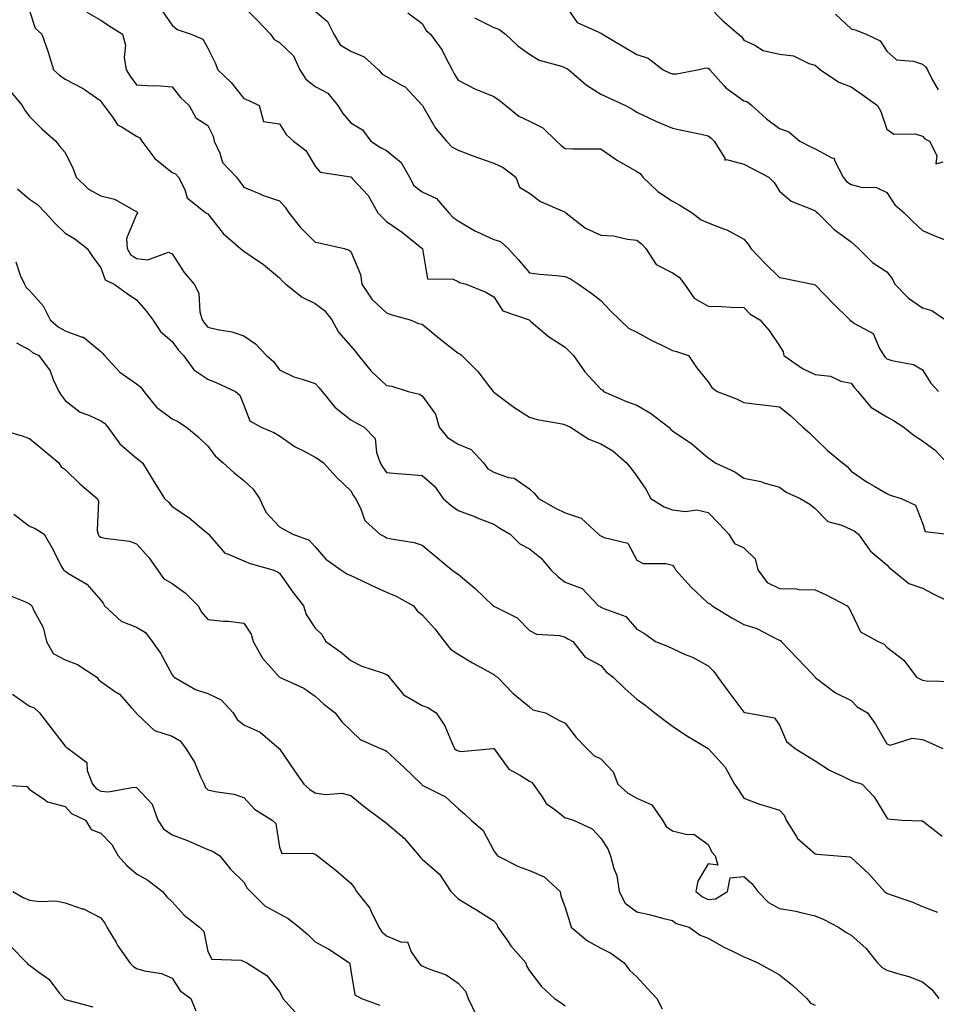
# Model space of a CAD drawing. Units: inches. Extents: x 1029203 to 1031843, y 7231898 to 7234538.
# Drawn here: x 1029335 to 1029592, y 7234060 to 7234336 of the extents above; entities that cross this region are included whole.
import ezdxf

# ---------------------------------------------------------------- set-up
doc = ezdxf.new("R2010")
doc.units = ezdxf.units.IN
doc.header["$MEASUREMENT"] = 0
doc.layers.add('Contour_10297231', color=7, linetype='Continuous', true_color=0xb47cea)

msp = doc.modelspace()

# ---------------------------------------------------------------- linework, layer by layer
at = {"layer": 'Contour_10297231'}
for points in [[(1029398.05, 7234339.55, 2928), (1029401.88, 7234335.75, 2928), (1029405.53, 7234331.92, 2928), (1029406.55, 7234330.42, 2928), (1029408.05, 7234329.61, 2928), (1029411.96, 7234325.84, 2928), (1029413.77, 7234321.92, 2928), (1029415.47, 7234319.34, 2928), (1029418.05, 7234317.29, 2928), (1029421.57, 7234315.44, 2928), (1029424.4, 7234311.92, 2928), (1029425.82, 7234309.68, 2928), (1029428.05, 7234307.11, 2928), (1029431.29, 7234305.16, 2928), (1029433.67, 7234301.92, 2928), (1029436.35, 7234300.22, 2928), (1029438.05, 7234299.37, 2928), (1029442.11, 7234295.98, 2928), (1029444.46, 7234291.92, 2928), (1029445.71, 7234289.59, 2928), (1029448.05, 7234287.74, 2928), (1029452, 7234285.87, 2928), (1029455.43, 7234281.92, 2928), (1029456.72, 7234280.59, 2928), (1029458.05, 7234279.7, 2928), (1029462.89, 7234276.75, 2928), (1029463.42, 7234276.56, 2928), (1029468.05, 7234274.43, 2928), (1029469.96, 7234273.83, 2928), (1029472.07, 7234271.92, 2928), (1029474.92, 7234268.8, 2928), (1029478.05, 7234265.08, 2928), (1029480.84, 7234264.7, 2928), (1029485.65, 7234264.32, 2928), (1029488.05, 7234264.03, 2928), (1029489.5, 7234263.38, 2928), (1029491.78, 7234261.92, 2928), (1029495.47, 7234259.34, 2928), (1029498.05, 7234257.34, 2928), (1029500.65, 7234254.52, 2928), (1029503.3, 7234251.92, 2928), (1029505.76, 7234249.63, 2928), (1029508.05, 7234248.52, 2928), (1029512.29, 7234246.17, 2928), (1029515.12, 7234244.84, 2928), (1029518.05, 7234243.39, 2928), (1029519.24, 7234243.11, 2928), (1029522.54, 7234241.92, 2928), (1029524.75, 7234238.61, 2928), (1029528.05, 7234234.57, 2928), (1029529.12, 7234233, 2928), (1029530.61, 7234231.92, 2928), (1029535.96, 7234229.84, 2928), (1029538.05, 7234228.77, 2928), (1029541.64, 7234228.33, 2928), (1029544.2, 7234228.07, 2928), (1029548.05, 7234227.58, 2928), (1029551.17, 7234225.05, 2928), (1029554.55, 7234221.92, 2928), (1029556.41, 7234220.28, 2928), (1029558.05, 7234218.72, 2928), (1029561.51, 7234215.39, 2928), (1029565.65, 7234211.92, 2928), (1029567.01, 7234210.88, 2928), (1029568.05, 7234209.61, 2928), (1029572.6, 7234206.46, 2928), (1029574.69, 7234205.28, 2928), (1029578.05, 7234203.28, 2928), (1029578.99, 7234202.86, 2928), (1029582.05, 7234201.92, 2928), (1029586.14, 7234200.02, 2928), (1029588.05, 7234195.04, 2928), (1029588.81, 7234192.67, 2928), (1029595.08, 7234191.92, 2928)], [(1029488.05, 7234340.04, 2932), (1029491.35, 7234335.22, 2932), (1029497.46, 7234332.51, 2932), (1029498.05, 7234332.15, 2932), (1029498.21, 7234332.09, 2932), (1029498.52, 7234331.92, 2932), (1029504.46, 7234328.33, 2932), (1029508.05, 7234326.19, 2932), (1029511.31, 7234325.18, 2932), (1029515.45, 7234321.92, 2932), (1029517.25, 7234321.12, 2932), (1029518.05, 7234320.81, 2932), (1029519.18, 7234320.8, 2932), (1029525.08, 7234321.92, 2932), (1029527.44, 7234322.53, 2932), (1029528.05, 7234322.44, 2932), (1029528.32, 7234322.19, 2932), (1029528.54, 7234321.92, 2932), (1029532.42, 7234317.55, 2932), (1029533.01, 7234316.87, 2932), (1029533.28, 7234316.69, 2932), (1029538.05, 7234313.22, 2932), (1029539.09, 7234312.96, 2932), (1029540.24, 7234311.92, 2932), (1029544.36, 7234308.22, 2932), (1029548.05, 7234305.52, 2932), (1029550.67, 7234304.54, 2932), (1029553.71, 7234301.92, 2932), (1029556.62, 7234300.48, 2932), (1029558.05, 7234299.83, 2932), (1029562.68, 7234297.29, 2932), (1029563.32, 7234297.19, 2932), (1029563.4, 7234296.58, 2932), (1029565.82, 7234291.92, 2932), (1029566.82, 7234290.7, 2932), (1029568.05, 7234289.79, 2932), (1029570.88, 7234289.08, 2932), (1029575.14, 7234289, 2932), (1029578.05, 7234287.6, 2932), (1029580.32, 7234284.18, 2932), (1029582.95, 7234281.92, 2932), (1029585.47, 7234279.35, 2932), (1029588.05, 7234276.96, 2932), (1029591.55, 7234275.42, 2932), (1029596.37, 7234273.6, 2932)], [(1029528.05, 7234339.83, 2933), (1029531.94, 7234335.81, 2933), (1029536.53, 7234331.92, 2933), (1029537.35, 7234331.22, 2933), (1029538.05, 7234330.22, 2933), (1029541.17, 7234328.8, 2933), (1029543.42, 7234327.3, 2933), (1029548.05, 7234326.35, 2933), (1029551.94, 7234325.81, 2933), (1029556.23, 7234323.73, 2933), (1029558.05, 7234323.25, 2933), (1029558.73, 7234322.59, 2933), (1029559.53, 7234321.92, 2933), (1029564.61, 7234318.49, 2933), (1029568.05, 7234317.16, 2933), (1029571.17, 7234315.04, 2933), (1029575.47, 7234311.92, 2933), (1029576.37, 7234310.24, 2933), (1029578.05, 7234305.33, 2933), (1029580.02, 7234303.88, 2933), (1029585.98, 7234304, 2933), (1029588.05, 7234303.39, 2933), (1029588.73, 7234302.59, 2933), (1029590.02, 7234301.92, 2933), (1029592.07, 7234297.91, 2933), (1029591.76, 7234295.64, 2933), (1029593.81, 7234296.16, 2933)], [(1029338.05, 7234338.48, 2925), (1029339.69, 7234333.56, 2925), (1029341.51, 7234331.92, 2925), (1029343.25, 7234327.12, 2925), (1029343.38, 7234326.59, 2925), (1029344.85, 7234321.92, 2925), (1029346.53, 7234320.4, 2925), (1029348.05, 7234319.28, 2925), (1029352.95, 7234316.81, 2925), (1029353.73, 7234316.23, 2925), (1029358.05, 7234313.26, 2925), (1029358.56, 7234312.42, 2925), (1029358.91, 7234311.92, 2925), (1029361.47, 7234308.5, 2925), (1029362.7, 7234306.56, 2925), (1029364.05, 7234305.91, 2925), (1029368.05, 7234303.38, 2925), (1029368.99, 7234302.86, 2925), (1029369.5, 7234301.92, 2925), (1029373.19, 7234297.07, 2925), (1029378.05, 7234293.23, 2925), (1029378.95, 7234292.82, 2925), (1029379.77, 7234291.92, 2925), (1029381.53, 7234288.45, 2925), (1029382.21, 7234286.09, 2925), (1029387.42, 7234281.92, 2925), (1029387.87, 7234281.73, 2925), (1029388.05, 7234281.58, 2925), (1029392.27, 7234276.14, 2925), (1029397.19, 7234271.92, 2925), (1029397.62, 7234271.5, 2925), (1029398.05, 7234271.18, 2925), (1029400.43, 7234269.55, 2925), (1029403.6, 7234267.47, 2925), (1029408.05, 7234263.71, 2925), (1029408.89, 7234262.76, 2925), (1029409.81, 7234261.92, 2925), (1029414.46, 7234258.33, 2925), (1029418.05, 7234256.54, 2925), (1029420.65, 7234254.52, 2925), (1029422.68, 7234251.92, 2925), (1029424.63, 7234248.51, 2925), (1029428.05, 7234244.53, 2925), (1029429.28, 7234243.15, 2925), (1029430.18, 7234241.92, 2925), (1029433.69, 7234237.55, 2925), (1029438.05, 7234233.53, 2925), (1029439.51, 7234233.38, 2925), (1029444.12, 7234231.92, 2925), (1029447.25, 7234231.12, 2925), (1029448.05, 7234230.63, 2925), (1029451.7, 7234225.57, 2925), (1029452.74, 7234221.92, 2925), (1029455.1, 7234218.97, 2925), (1029458.05, 7234217.13, 2925), (1029461.76, 7234215.63, 2925), (1029465.16, 7234211.92, 2925), (1029466.41, 7234210.27, 2925), (1029468.05, 7234209.27, 2925), (1029472.11, 7234207.85, 2925), (1029473.75, 7234207.62, 2925), (1029478.05, 7234204.67, 2925), (1029479.46, 7234203.34, 2925), (1029480.57, 7234201.92, 2925), (1029485.34, 7234199.21, 2925), (1029488.05, 7234197.95, 2925), (1029492.54, 7234196.41, 2925), (1029497.37, 7234191.92, 2925), (1029497.72, 7234191.59, 2925), (1029498.05, 7234191.48, 2925), (1029498.97, 7234191, 2925), (1029505.53, 7234189.4, 2925), (1029508.05, 7234184.64, 2925), (1029509.91, 7234183.77, 2925), (1029516.23, 7234183.75, 2925), (1029518.05, 7234183.3, 2925), (1029518.67, 7234182.55, 2925), (1029518.93, 7234181.92, 2925), (1029523.26, 7234177.13, 2925), (1029528.05, 7234172.64, 2925), (1029528.58, 7234172.45, 2925), (1029529.18, 7234171.92, 2925), (1029534.67, 7234168.53, 2925), (1029538.05, 7234166.62, 2925), (1029541.64, 7234165.5, 2925), (1029547.41, 7234162.56, 2925), (1029548.05, 7234162.29, 2925), (1029548.28, 7234162.14, 2925), (1029548.5, 7234161.92, 2925), (1029553.15, 7234157.02, 2925), (1029557.05, 7234152.92, 2925), (1029558.01, 7234151.92, 2925), (1029558.03, 7234151.89, 2925), (1029558.05, 7234151.84, 2925), (1029558.32, 7234151.66, 2925), (1029563.66, 7234147.54, 2925), (1029568.05, 7234145.4, 2925), (1029569.75, 7234143.62, 2925), (1029572.62, 7234141.92, 2925), (1029574.89, 7234138.76, 2925), (1029578.05, 7234133.22, 2925), (1029578.97, 7234132.83, 2925), (1029585.14, 7234134.84, 2925), (1029588.05, 7234134.45, 2925), (1029589.83, 7234133.69, 2925), (1029593.73, 7234131.92, 2925)], [(1029354.18, 7234338.05, 2926), (1029358.05, 7234335.85, 2926), (1029360.37, 7234334.24, 2926), (1029364.12, 7234331.92, 2926), (1029365, 7234328.87, 2926), (1029364.63, 7234325.34, 2926), (1029365.16, 7234321.92, 2926), (1029366.27, 7234320.14, 2926), (1029368.05, 7234317.72, 2926), (1029372.52, 7234317.45, 2926), (1029373.64, 7234317.5, 2926), (1029378.05, 7234317.15, 2926), (1029380.35, 7234314.23, 2926), (1029382.78, 7234311.92, 2926), (1029384.67, 7234308.53, 2926), (1029388.05, 7234306.34, 2926), (1029389.53, 7234303.4, 2926), (1029389.75, 7234301.92, 2926), (1029391.33, 7234298.63, 2926), (1029392.15, 7234296.03, 2926), (1029396.02, 7234291.92, 2926), (1029396.88, 7234290.74, 2926), (1029398.05, 7234289.05, 2926), (1029402.99, 7234286.99, 2926), (1029403.07, 7234286.94, 2926), (1029408.05, 7234285.25, 2926), (1029409.61, 7234283.48, 2926), (1029410.71, 7234281.92, 2926), (1029413.91, 7234277.79, 2926), (1029418.05, 7234273.66, 2926), (1029419.57, 7234273.44, 2926), (1029426.19, 7234271.92, 2926), (1029427.6, 7234271.46, 2926), (1029428.05, 7234271.06, 2926), (1029430.71, 7234264.59, 2926), (1029431.14, 7234261.92, 2926), (1029433.87, 7234257.75, 2926), (1029438.05, 7234253.92, 2926), (1029439.48, 7234253.34, 2926), (1029444.65, 7234251.92, 2926), (1029447.01, 7234250.89, 2926), (1029448.05, 7234250.74, 2926), (1029452.85, 7234246.73, 2926), (1029454.63, 7234245.34, 2926), (1029458.05, 7234242.62, 2926), (1029458.54, 7234242.4, 2926), (1029459.14, 7234241.92, 2926), (1029463.58, 7234237.45, 2926), (1029467.15, 7234232.83, 2926), (1029467.85, 7234231.92, 2926), (1029467.93, 7234231.79, 2926), (1029468.05, 7234231.71, 2926), (1029468.83, 7234231.14, 2926), (1029473.64, 7234227.52, 2926), (1029478.05, 7234224.69, 2926), (1029480.18, 7234224.05, 2926), (1029487.17, 7234222.79, 2926), (1029488.05, 7234222.57, 2926), (1029488.5, 7234222.36, 2926), (1029489.51, 7234221.92, 2926), (1029494.67, 7234218.55, 2926), (1029498.05, 7234217.24, 2926), (1029501.41, 7234215.28, 2926), (1029505.18, 7234211.92, 2926), (1029506.49, 7234210.36, 2926), (1029508.05, 7234208.17, 2926), (1029510.65, 7234204.52, 2926), (1029512.01, 7234201.92, 2926), (1029515.75, 7234199.62, 2926), (1029518.05, 7234198.77, 2926), (1029521.66, 7234198.31, 2926), (1029524.91, 7234198.77, 2926), (1029528.05, 7234198.02, 2926), (1029531.08, 7234194.95, 2926), (1029533.85, 7234191.92, 2926), (1029535.47, 7234189.35, 2926), (1029538.05, 7234188.07, 2926), (1029541.21, 7234185.07, 2926), (1029541.98, 7234181.92, 2926), (1029544.57, 7234178.44, 2926), (1029548.05, 7234176.77, 2926), (1029552.8, 7234176.67, 2926), (1029553.48, 7234176.49, 2926), (1029558.05, 7234176.32, 2926), (1029561.06, 7234174.93, 2926), (1029566.98, 7234171.92, 2926), (1029567.44, 7234171.32, 2926), (1029568.05, 7234170.09, 2926), (1029570.73, 7234164.61, 2926), (1029575.67, 7234161.92, 2926), (1029577.31, 7234161.18, 2926), (1029578.05, 7234160.27, 2926), (1029582.8, 7234156.66, 2926), (1029586.35, 7234151.92, 2926), (1029587.5, 7234151.36, 2926), (1029588.05, 7234151.11, 2926), (1029589.09, 7234150.89, 2926), (1029596.82, 7234150.69, 2926)], [(1029374.91, 7234338.78, 2927), (1029378.05, 7234334.45, 2927), (1029379.38, 7234333.26, 2927), (1029383.3, 7234331.92, 2927), (1029386.64, 7234330.51, 2927), (1029388.05, 7234327.97, 2927), (1029390.04, 7234323.91, 2927), (1029390.84, 7234321.92, 2927), (1029394.51, 7234318.39, 2927), (1029398.05, 7234313.9, 2927), (1029399.51, 7234313.38, 2927), (1029402.35, 7234311.92, 2927), (1029403.62, 7234307.49, 2927), (1029408.05, 7234306.77, 2927), (1029409.96, 7234303.82, 2927), (1029411.96, 7234301.92, 2927), (1029415.45, 7234299.32, 2927), (1029418.05, 7234294.96, 2927), (1029419.42, 7234293.28, 2927), (1029428.01, 7234291.97, 2927), (1029428.11, 7234291.92, 2927), (1029428.64, 7234291.33, 2927), (1029432.89, 7234286.76, 2927), (1029435.59, 7234281.92, 2927), (1029436.78, 7234280.66, 2927), (1029438.05, 7234279.43, 2927), (1029442.52, 7234276.38, 2927), (1029447.93, 7234272.04, 2927), (1029448.05, 7234271.94, 2927), (1029448.09, 7234271.92, 2927), (1029448.13, 7234271.84, 2927), (1029449.53, 7234263.41, 2927), (1029456.68, 7234263.3, 2927), (1029458.05, 7234262.65, 2927), (1029458.5, 7234262.38, 2927), (1029460.35, 7234261.92, 2927), (1029465.8, 7234259.67, 2927), (1029468.05, 7234258.39, 2927), (1029470.55, 7234254.42, 2927), (1029477.93, 7234251.92, 2927), (1029478.01, 7234251.88, 2927), (1029478.05, 7234251.85, 2927), (1029478.46, 7234251.51, 2927), (1029483.4, 7234247.28, 2927), (1029488.05, 7234244.32, 2927), (1029489.24, 7234243.12, 2927), (1029490.34, 7234241.92, 2927), (1029493.56, 7234237.43, 2927), (1029498.05, 7234232.58, 2927), (1029498.44, 7234232.31, 2927), (1029498.75, 7234231.92, 2927), (1029505.18, 7234229.06, 2927), (1029508.05, 7234228.08, 2927), (1029511.94, 7234225.81, 2927), (1029517.07, 7234221.92, 2927), (1029517.5, 7234221.37, 2927), (1029518.05, 7234220.9, 2927), (1029521.27, 7234218.7, 2927), (1029523.42, 7234217.3, 2927), (1029528.05, 7234213.29, 2927), (1029528.87, 7234212.73, 2927), (1029530.02, 7234211.92, 2927), (1029535.49, 7234209.37, 2927), (1029538.05, 7234207.6, 2927), (1029542.8, 7234206.67, 2927), (1029543.64, 7234206.33, 2927), (1029548.05, 7234205.13, 2927), (1029549.85, 7234203.72, 2927), (1029553.79, 7234201.92, 2927), (1029556.51, 7234200.38, 2927), (1029558.05, 7234199.17, 2927), (1029561.6, 7234195.47, 2927), (1029565.51, 7234194.46, 2927), (1029568.05, 7234193.28, 2927), (1029568.97, 7234192.85, 2927), (1029570.18, 7234191.92, 2927), (1029573.44, 7234187.3, 2927), (1029578.05, 7234183.36, 2927), (1029578.75, 7234182.61, 2927), (1029579.59, 7234181.92, 2927), (1029584.24, 7234178.11, 2927), (1029588.05, 7234176.83, 2927), (1029591.27, 7234175.15, 2927), (1029597.97, 7234171.92, 2927)], [(1029418.05, 7234338.38, 2929), (1029421.55, 7234335.43, 2929), (1029423.3, 7234331.92, 2929), (1029425.06, 7234328.94, 2929), (1029428.05, 7234327.11, 2929), (1029431.74, 7234325.61, 2929), (1029435.75, 7234321.92, 2929), (1029436.84, 7234320.71, 2929), (1029438.05, 7234320.11, 2929), (1029442.42, 7234317.55, 2929), (1029443.28, 7234317.15, 2929), (1029448.05, 7234312, 2929), (1029448.07, 7234311.95, 2929), (1029448.17, 7234311.8, 2929), (1029451.7, 7234305.56, 2929), (1029454.77, 7234301.92, 2929), (1029456.37, 7234300.24, 2929), (1029458.05, 7234299.43, 2929), (1029462, 7234297.96, 2929), (1029463.52, 7234297.39, 2929), (1029468.05, 7234295.78, 2929), (1029470.71, 7234294.58, 2929), (1029474.26, 7234291.92, 2929), (1029475.26, 7234289.13, 2929), (1029478.05, 7234287.45, 2929), (1029481.17, 7234285.05, 2929), (1029487.82, 7234282.16, 2929), (1029488.05, 7234282.04, 2929), (1029488.13, 7234282, 2929), (1029488.19, 7234281.92, 2929), (1029493.75, 7234277.61, 2929), (1029498.05, 7234275.61, 2929), (1029501.57, 7234275.43, 2929), (1029505.49, 7234274.49, 2929), (1029508.05, 7234274.29, 2929), (1029509.38, 7234273.24, 2929), (1029510.65, 7234271.92, 2929), (1029513.52, 7234267.39, 2929), (1029518.05, 7234265.06, 2929), (1029519.98, 7234263.86, 2929), (1029521.43, 7234261.92, 2929), (1029524.16, 7234258.02, 2929), (1029528.05, 7234255.74, 2929), (1029531.84, 7234255.71, 2929), (1029534.5, 7234255.46, 2929), (1029538.05, 7234255.44, 2929), (1029539.73, 7234253.61, 2929), (1029542.52, 7234251.92, 2929), (1029545.12, 7234248.99, 2929), (1029548.05, 7234244.68, 2929), (1029549.07, 7234242.95, 2929), (1029549.26, 7234241.92, 2929), (1029554.46, 7234238.33, 2929), (1029558.05, 7234236.63, 2929), (1029562.31, 7234236.17, 2929), (1029565.18, 7234234.8, 2929), (1029568.05, 7234234.19, 2929), (1029569.05, 7234232.92, 2929), (1029569.96, 7234231.92, 2929), (1029573.64, 7234227.5, 2929), (1029578.05, 7234224.78, 2929), (1029579.91, 7234223.77, 2929), (1029582.82, 7234221.92, 2929), (1029585.69, 7234219.55, 2929), (1029588.05, 7234218.11, 2929), (1029591.6, 7234215.46, 2929), (1029594.89, 7234211.92, 2929)], [(1029443.99, 7234337.85, 2930), (1029448.05, 7234334.88, 2930), (1029449.09, 7234332.95, 2930), (1029450.34, 7234331.92, 2930), (1029453.6, 7234327.47, 2930), (1029454.5, 7234325.47, 2930), (1029456.37, 7234321.92, 2930), (1029456.98, 7234320.85, 2930), (1029458.05, 7234319.08, 2930), (1029462.72, 7234316.58, 2930), (1029463.71, 7234316.26, 2930), (1029468.05, 7234314.5, 2930), (1029469.59, 7234313.45, 2930), (1029471.39, 7234311.92, 2930), (1029475.08, 7234308.95, 2930), (1029478.05, 7234307.55, 2930), (1029481.82, 7234305.69, 2930), (1029485.65, 7234301.92, 2930), (1029486.88, 7234300.75, 2930), (1029488.05, 7234299.89, 2930), (1029490.14, 7234299.82, 2930), (1029495.98, 7234299.86, 2930), (1029498.05, 7234299.78, 2930), (1029502.64, 7234296.52, 2930), (1029504.36, 7234295.61, 2930), (1029508.05, 7234293.48, 2930), (1029509.03, 7234292.9, 2930), (1029509.79, 7234291.92, 2930), (1029513.97, 7234287.84, 2930), (1029518.05, 7234285.19, 2930), (1029520.14, 7234284, 2930), (1029523.62, 7234281.92, 2930), (1029526.08, 7234279.95, 2930), (1029528.05, 7234279.09, 2930), (1029532.66, 7234277.31, 2930), (1029533.28, 7234277.14, 2930), (1029538.05, 7234274.49, 2930), (1029539.22, 7234273.1, 2930), (1029539.98, 7234271.92, 2930), (1029543.95, 7234267.82, 2930), (1029548.05, 7234263.8, 2930), (1029549.63, 7234263.49, 2930), (1029557.29, 7234261.92, 2930), (1029557.91, 7234261.78, 2930), (1029558.05, 7234261.73, 2930), (1029562.82, 7234256.68, 2930), (1029567.68, 7234251.92, 2930), (1029567.82, 7234251.69, 2930), (1029568.05, 7234251.62, 2930), (1029569.05, 7234250.91, 2930), (1029574.28, 7234248.15, 2930), (1029576.04, 7234243.94, 2930), (1029577.27, 7234241.92, 2930), (1029577.62, 7234241.48, 2930), (1029578.05, 7234241.01, 2930), (1029579.46, 7234240.52, 2930), (1029585.57, 7234239.43, 2930), (1029588.05, 7234237.93, 2930), (1029590.39, 7234234.26, 2930), (1029592.56, 7234231.92, 2930)], [(1029462.64, 7234336.51, 2931), (1029464.36, 7234335.62, 2931), (1029468.05, 7234333.81, 2931), (1029469.46, 7234333.33, 2931), (1029471.31, 7234331.92, 2931), (1029474.79, 7234328.65, 2931), (1029478.05, 7234326.28, 2931), (1029480.78, 7234324.65, 2931), (1029487.05, 7234322.92, 2931), (1029488.05, 7234322.52, 2931), (1029488.46, 7234322.34, 2931), (1029489.05, 7234321.92, 2931), (1029493.89, 7234317.75, 2931), (1029498.05, 7234315.16, 2931), (1029500.26, 7234314.12, 2931), (1029504.92, 7234311.92, 2931), (1029506.98, 7234310.85, 2931), (1029508.05, 7234310.06, 2931), (1029511.43, 7234308.53, 2931), (1029513.64, 7234307.51, 2931), (1029518.05, 7234305.64, 2931), (1029521.1, 7234304.96, 2931), (1029526.08, 7234303.89, 2931), (1029528.05, 7234303.46, 2931), (1029528.89, 7234302.76, 2931), (1029529.71, 7234301.92, 2931), (1029532.72, 7234297.24, 2931), (1029532.72, 7234296.6, 2931), (1029533.17, 7234296.8, 2931), (1029538.05, 7234295.48, 2931), (1029540.41, 7234294.28, 2931), (1029545.08, 7234291.92, 2931), (1029546.53, 7234290.4, 2931), (1029548.05, 7234287.99, 2931), (1029551.31, 7234285.18, 2931), (1029557, 7234282.97, 2931), (1029558.05, 7234282.44, 2931), (1029558.26, 7234282.14, 2931), (1029558.62, 7234281.92, 2931), (1029563.34, 7234277.21, 2931), (1029568.05, 7234273.74, 2931), (1029569.05, 7234272.91, 2931), (1029570.14, 7234271.92, 2931), (1029574.09, 7234267.95, 2931), (1029578.05, 7234265.34, 2931), (1029579.61, 7234263.47, 2931), (1029580.3, 7234261.92, 2931), (1029584.14, 7234258, 2931), (1029588.05, 7234255.3, 2931), (1029590.69, 7234254.55, 2931), (1029594.46, 7234251.92, 2931)], [(1029563.69, 7234337.56, 2934), (1029568.05, 7234333.38, 2934), (1029569.22, 7234333.09, 2934), (1029572.25, 7234331.92, 2934), (1029576.23, 7234330.09, 2934), (1029578.05, 7234327.16, 2934), (1029580.82, 7234324.69, 2934), (1029585.57, 7234324.4, 2934), (1029588.05, 7234323.54, 2934), (1029588.91, 7234322.77, 2934), (1029589.44, 7234321.92, 2934), (1029590.73, 7234319.23, 2934), (1029592.42, 7234316.29, 2934)], [(1029332.42, 7234316.3, 2924), (1029336.02, 7234311.92, 2924), (1029336.8, 7234310.68, 2924), (1029338.05, 7234308.88, 2924), (1029341.53, 7234305.39, 2924), (1029345.47, 7234301.92, 2924), (1029346.62, 7234300.49, 2924), (1029348.05, 7234298.78, 2924), (1029350.34, 7234294.21, 2924), (1029351.17, 7234291.92, 2924), (1029354.63, 7234288.5, 2924), (1029358.05, 7234286.63, 2924), (1029361.86, 7234285.73, 2924), (1029367.46, 7234282.51, 2924), (1029368.05, 7234282.26, 2924), (1029368.21, 7234282.07, 2924), (1029368.26, 7234281.92, 2924), (1029368.32, 7234281.65, 2924), (1029368.05, 7234281.41, 2924), (1029365.22, 7234274.74, 2924), (1029365.39, 7234271.92, 2924), (1029366.37, 7234270.25, 2924), (1029368.05, 7234269.1, 2924), (1029371.25, 7234268.71, 2924), (1029377, 7234270.88, 2924), (1029378.05, 7234270.43, 2924), (1029381.35, 7234265.23, 2924), (1029384.2, 7234261.92, 2924), (1029385.53, 7234259.4, 2924), (1029385.76, 7234254.2, 2924), (1029386.41, 7234251.92, 2924), (1029387.11, 7234250.98, 2924), (1029388.05, 7234249.93, 2924), (1029390.75, 7234249.22, 2924), (1029394.77, 7234248.63, 2924), (1029398.05, 7234247.47, 2924), (1029401.33, 7234245.2, 2924), (1029404.44, 7234241.92, 2924), (1029406.43, 7234240.29, 2924), (1029408.05, 7234237.93, 2924), (1029412.09, 7234235.96, 2924), (1029414.69, 7234235.28, 2924), (1029418.05, 7234234.08, 2924), (1029419.12, 7234232.99, 2924), (1029419.98, 7234231.92, 2924), (1029423.58, 7234227.46, 2924), (1029428.05, 7234223.97, 2924), (1029429.3, 7234223.17, 2924), (1029431.78, 7234221.92, 2924), (1029434.83, 7234218.69, 2924), (1029435.2, 7234214.78, 2924), (1029436.25, 7234211.92, 2924), (1029436.92, 7234210.78, 2924), (1029438.05, 7234209.23, 2924), (1029441.04, 7234208.92, 2924), (1029444.81, 7234208.68, 2924), (1029448.05, 7234208.32, 2924), (1029451.47, 7234205.35, 2924), (1029453.93, 7234201.92, 2924), (1029456.08, 7234199.94, 2924), (1029458.05, 7234198.53, 2924), (1029462.89, 7234196.76, 2924), (1029463.44, 7234196.54, 2924), (1029468.05, 7234194.71, 2924), (1029469.73, 7234193.6, 2924), (1029472.6, 7234191.92, 2924), (1029475.35, 7234189.22, 2924), (1029478.05, 7234187.88, 2924), (1029481.35, 7234185.22, 2924), (1029484.03, 7234181.92, 2924), (1029486.08, 7234179.96, 2924), (1029488.05, 7234178.55, 2924), (1029492.82, 7234176.7, 2924), (1029497.41, 7234171.92, 2924), (1029497.8, 7234171.68, 2924), (1029498.05, 7234171.54, 2924), (1029498.87, 7234171.11, 2924), (1029505, 7234168.88, 2924), (1029508.05, 7234165.37, 2924), (1029510.24, 7234164.1, 2924), (1029513.28, 7234161.92, 2924), (1029516.72, 7234160.58, 2924), (1029518.05, 7234159.95, 2924), (1029521.66, 7234158.3, 2924), (1029523.64, 7234157.5, 2924), (1029528.05, 7234155.08, 2924), (1029529.65, 7234153.52, 2924), (1029530.78, 7234151.92, 2924), (1029533.81, 7234147.68, 2924), (1029538.05, 7234142.11, 2924), (1029538.19, 7234142.06, 2924), (1029538.95, 7234141.92, 2924), (1029546.62, 7234140.48, 2924), (1029548.05, 7234138.5, 2924), (1029550.02, 7234133.89, 2924), (1029552.39, 7234131.92, 2924), (1029555.9, 7234129.77, 2924), (1029558.05, 7234128.52, 2924), (1029561.98, 7234125.85, 2924), (1029565.86, 7234124.11, 2924), (1029568.05, 7234122.98, 2924), (1029568.81, 7234122.67, 2924), (1029571.17, 7234121.92, 2924), (1029574.51, 7234118.38, 2924), (1029578.05, 7234112.52, 2924), (1029578.36, 7234112.24, 2924), (1029582.23, 7234111.92, 2924), (1029587.8, 7234111.68, 2924), (1029588.05, 7234111.65, 2924), (1029589.34, 7234110.62, 2924), (1029593.52, 7234107.4, 2924)], [(1029334.75, 7234288.61, 2923), (1029338.05, 7234285.72, 2923), (1029340.34, 7234284.2, 2923), (1029342.58, 7234281.92, 2923), (1029345.14, 7234279, 2923), (1029348.05, 7234276.23, 2923), (1029350.76, 7234274.63, 2923), (1029354.22, 7234271.92, 2923), (1029355.76, 7234269.63, 2923), (1029358.05, 7234266.47, 2923), (1029359.3, 7234263.16, 2923), (1029361.76, 7234261.92, 2923), (1029365.43, 7234259.31, 2923), (1029368.05, 7234257.51, 2923), (1029370.65, 7234254.53, 2923), (1029372.62, 7234251.92, 2923), (1029374.77, 7234248.64, 2923), (1029378.05, 7234245.87, 2923), (1029379.71, 7234243.59, 2923), (1029381.19, 7234241.92, 2923), (1029384.09, 7234237.96, 2923), (1029388.05, 7234235.34, 2923), (1029390.49, 7234234.35, 2923), (1029395.76, 7234231.92, 2923), (1029397, 7234230.86, 2923), (1029398.05, 7234228.06, 2923), (1029399.81, 7234223.68, 2923), (1029402.93, 7234221.92, 2923), (1029406.53, 7234220.41, 2923), (1029408.05, 7234219.49, 2923), (1029412.5, 7234216.37, 2923), (1029414.61, 7234215.36, 2923), (1029418.05, 7234213.49, 2923), (1029419.03, 7234212.91, 2923), (1029420.41, 7234211.92, 2923), (1029424.07, 7234207.94, 2923), (1029428.05, 7234204.07, 2923), (1029428.81, 7234202.67, 2923), (1029429.34, 7234201.92, 2923), (1029430.75, 7234199.23, 2923), (1029431.94, 7234195.8, 2923), (1029436.19, 7234191.92, 2923), (1029437.42, 7234191.29, 2923), (1029438.05, 7234190.95, 2923), (1029439.34, 7234190.64, 2923), (1029445.75, 7234189.61, 2923), (1029448.05, 7234188.89, 2923), (1029451.86, 7234185.73, 2923), (1029456.31, 7234181.92, 2923), (1029457.33, 7234181.21, 2923), (1029458.05, 7234180.78, 2923), (1029462.87, 7234176.74, 2923), (1029467.89, 7234171.92, 2923), (1029467.97, 7234171.83, 2923), (1029468.05, 7234171.77, 2923), (1029468.42, 7234171.56, 2923), (1029474.63, 7234168.5, 2923), (1029478.05, 7234165.01, 2923), (1029480.04, 7234163.91, 2923), (1029486.41, 7234163.57, 2923), (1029488.05, 7234163.1, 2923), (1029488.79, 7234162.66, 2923), (1029490.18, 7234161.92, 2923), (1029493.6, 7234157.47, 2923), (1029498.05, 7234155.17, 2923), (1029499.55, 7234153.42, 2923), (1029501.43, 7234151.92, 2923), (1029504.79, 7234148.67, 2923), (1029508.05, 7234145.74, 2923), (1029510.3, 7234144.17, 2923), (1029513.11, 7234141.92, 2923), (1029515.96, 7234139.82, 2923), (1029518.05, 7234138.23, 2923), (1029521.8, 7234135.67, 2923), (1029528.03, 7234131.93, 2923), (1029528.05, 7234131.92, 2923), (1029528.11, 7234131.86, 2923), (1029532.82, 7234126.69, 2923), (1029535.43, 7234121.92, 2923), (1029536.53, 7234120.39, 2923), (1029538.05, 7234118.06, 2923), (1029542.44, 7234116.32, 2923), (1029544.07, 7234115.91, 2923), (1029548.05, 7234114.63, 2923), (1029549.38, 7234113.24, 2923), (1029549.91, 7234111.92, 2923), (1029552.85, 7234107.12, 2923), (1029552.99, 7234106.85, 2923), (1029553.75, 7234106.22, 2923), (1029558.05, 7234102.45, 2923), (1029558.52, 7234102.4, 2923), (1029564.24, 7234101.92, 2923), (1029567.72, 7234101.58, 2923), (1029568.05, 7234101.47, 2923), (1029572.99, 7234096.87, 2923), (1029577.39, 7234091.92, 2923), (1029577.76, 7234091.63, 2923), (1029578.05, 7234091.47, 2923), (1029578.77, 7234091.19, 2923), (1029585.1, 7234088.98, 2923), (1029588.05, 7234087.71, 2923), (1029592.23, 7234086.1, 2923)], [(1029334.3, 7234268.17, 2922), (1029335.49, 7234264.47, 2922), (1029336.68, 7234261.92, 2922), (1029337.15, 7234261.03, 2922), (1029338.05, 7234260.17, 2922), (1029341.96, 7234255.84, 2922), (1029343.83, 7234251.92, 2922), (1029346.1, 7234249.96, 2922), (1029348.05, 7234248.84, 2922), (1029352.84, 7234247.13, 2922), (1029353.23, 7234247.1, 2922), (1029358.05, 7234243.12, 2922), (1029358.66, 7234242.53, 2922), (1029359.05, 7234241.92, 2922), (1029363.38, 7234237.25, 2922), (1029368.05, 7234234.03, 2922), (1029369.22, 7234233.1, 2922), (1029370.06, 7234231.92, 2922), (1029373.66, 7234227.53, 2922), (1029378.05, 7234224.24, 2922), (1029379.61, 7234223.48, 2922), (1029382.07, 7234221.92, 2922), (1029385.34, 7234219.21, 2922), (1029388.05, 7234216.58, 2922), (1029390.04, 7234213.91, 2922), (1029392.27, 7234211.92, 2922), (1029395.3, 7234209.17, 2922), (1029398.05, 7234206.93, 2922), (1029400.69, 7234204.56, 2922), (1029402.48, 7234201.92, 2922), (1029404.28, 7234198.14, 2922), (1029408.05, 7234193.95, 2922), (1029409.4, 7234193.26, 2922), (1029411.78, 7234191.92, 2922), (1029416.39, 7234190.26, 2922), (1029418.05, 7234188.43, 2922), (1029421.04, 7234184.92, 2922), (1029425.2, 7234181.92, 2922), (1029426.96, 7234180.83, 2922), (1029428.05, 7234180.34, 2922), (1029431.04, 7234178.93, 2922), (1029433.75, 7234177.63, 2922), (1029438.05, 7234175.67, 2922), (1029440.73, 7234174.6, 2922), (1029445.59, 7234171.92, 2922), (1029446.59, 7234170.45, 2922), (1029448.05, 7234169.32, 2922), (1029451.55, 7234165.41, 2922), (1029454.24, 7234161.92, 2922), (1029455.9, 7234159.77, 2922), (1029458.05, 7234158.31, 2922), (1029462.05, 7234155.93, 2922), (1029466.37, 7234153.6, 2922), (1029468.05, 7234152.66, 2922), (1029468.44, 7234152.31, 2922), (1029469.07, 7234151.92, 2922), (1029473.48, 7234147.35, 2922), (1029478.05, 7234143.59, 2922), (1029478.95, 7234142.81, 2922), (1029482.56, 7234141.92, 2922), (1029486.1, 7234139.97, 2922), (1029488.05, 7234139.07, 2922), (1029491.14, 7234135, 2922), (1029494.1, 7234131.92, 2922), (1029496.08, 7234129.95, 2922), (1029498.05, 7234129.03, 2922), (1029501.51, 7234125.38, 2922), (1029502.78, 7234121.92, 2922), (1029505.61, 7234119.48, 2922), (1029508.05, 7234118.06, 2922), (1029512.29, 7234116.15, 2922), (1029515.28, 7234111.92, 2922), (1029516.27, 7234110.14, 2922), (1029518.05, 7234108.91, 2922), (1029522.15, 7234107.82, 2922), (1029524.09, 7234107.96, 2922), (1029528.05, 7234105.06, 2922), (1029529.09, 7234102.96, 2922), (1029530.06, 7234101.92, 2922), (1029530.73, 7234099.24, 2922), (1029528.05, 7234099.61, 2922), (1029525.2, 7234094.77, 2922), (1029524.59, 7234091.92, 2922), (1029526.49, 7234090.37, 2922), (1029528.05, 7234089.68, 2922), (1029530.14, 7234089.84, 2922), (1029533.46, 7234091.92, 2922), (1029534.22, 7234095.75, 2922), (1029538.05, 7234096.08, 2922), (1029540.3, 7234094.17, 2922), (1029541.96, 7234091.92, 2922), (1029544.96, 7234088.82, 2922), (1029548.05, 7234087.16, 2922), (1029552.56, 7234086.42, 2922), (1029553.99, 7234085.99, 2922), (1029558.05, 7234085.14, 2922), (1029560.26, 7234084.14, 2922), (1029564.51, 7234081.92, 2922), (1029566.62, 7234080.48, 2922), (1029568.05, 7234079.66, 2922), (1029572.21, 7234076.08, 2922), (1029575.43, 7234071.92, 2922), (1029576.76, 7234070.63, 2922), (1029578.05, 7234069.92, 2922), (1029581.04, 7234068.94, 2922), (1029584.2, 7234068.07, 2922), (1029588.05, 7234066.58, 2922), (1029590.63, 7234064.5, 2922), (1029592.62, 7234061.92, 2922)], [(1029334.48, 7234245.48, 2921), (1029338.05, 7234243.52, 2921), (1029338.91, 7234242.79, 2921), (1029340.73, 7234241.92, 2921), (1029343.83, 7234237.71, 2921), (1029344.73, 7234235.24, 2921), (1029346.31, 7234231.92, 2921), (1029346.94, 7234230.81, 2921), (1029348.05, 7234229.36, 2921), (1029352.27, 7234226.14, 2921), (1029354.67, 7234225.29, 2921), (1029358.05, 7234223.69, 2921), (1029359.1, 7234222.98, 2921), (1029360, 7234221.92, 2921), (1029363.34, 7234217.21, 2921), (1029368.05, 7234213.19, 2921), (1029368.81, 7234212.68, 2921), (1029369.73, 7234211.92, 2921), (1029372.31, 7234207.65, 2921), (1029372.87, 7234206.73, 2921), (1029375.9, 7234201.92, 2921), (1029377.03, 7234200.89, 2921), (1029378.05, 7234199.66, 2921), (1029382.7, 7234196.57, 2921), (1029386.98, 7234192.98, 2921), (1029388.05, 7234192.12, 2921), (1029388.13, 7234192, 2921), (1029388.17, 7234191.92, 2921), (1029389.28, 7234190.68, 2921), (1029392.76, 7234186.62, 2921), (1029393.5, 7234186.47, 2921), (1029398.05, 7234184.43, 2921), (1029399.89, 7234183.76, 2921), (1029406.23, 7234181.92, 2921), (1029407.5, 7234181.36, 2921), (1029408.05, 7234180.98, 2921), (1029411.82, 7234175.68, 2921), (1029414.81, 7234171.92, 2921), (1029415.57, 7234169.43, 2921), (1029418.05, 7234165.63, 2921), (1029419.94, 7234163.81, 2921), (1029421.06, 7234161.92, 2921), (1029425.16, 7234159.03, 2921), (1029428.05, 7234156.57, 2921), (1029431.16, 7234155.03, 2921), (1029436.88, 7234153.09, 2921), (1029438.05, 7234152.62, 2921), (1029438.5, 7234152.36, 2921), (1029438.79, 7234151.92, 2921), (1029442.25, 7234147.72, 2921), (1029442.93, 7234146.79, 2921), (1029443.32, 7234146.65, 2921), (1029448.05, 7234144.01, 2921), (1029449.55, 7234143.41, 2921), (1029451.9, 7234141.92, 2921), (1029454.38, 7234138.25, 2921), (1029456.17, 7234133.8, 2921), (1029457.07, 7234131.92, 2921), (1029457.62, 7234131.48, 2921), (1029458.05, 7234131.25, 2921), (1029458.87, 7234131.09, 2921), (1029467.85, 7234131.92, 2921), (1029468.03, 7234131.94, 2921), (1029468.07, 7234131.92, 2921), (1029468.13, 7234131.85, 2921), (1029472.25, 7234126.12, 2921), (1029475.57, 7234124.39, 2921), (1029478.05, 7234122.8, 2921), (1029478.64, 7234122.5, 2921), (1029479.03, 7234121.92, 2921), (1029481.55, 7234118.43, 2921), (1029482.7, 7234116.58, 2921), (1029485.12, 7234114.85, 2921), (1029488.05, 7234112.55, 2921), (1029488.58, 7234112.45, 2921), (1029490.41, 7234111.92, 2921), (1029495.59, 7234109.47, 2921), (1029498.05, 7234106.86, 2921), (1029499.96, 7234103.84, 2921), (1029500.76, 7234101.92, 2921), (1029501.66, 7234098.31, 2921), (1029502.52, 7234096.39, 2921), (1029503.17, 7234091.92, 2921), (1029504.79, 7234088.67, 2921), (1029508.05, 7234086.21, 2921), (1029511.59, 7234085.46, 2921), (1029515.61, 7234084.36, 2921), (1029518.05, 7234083.79, 2921), (1029519.12, 7234082.98, 2921), (1029522.74, 7234081.92, 2921), (1029525.8, 7234079.68, 2921), (1029528.05, 7234078.83, 2921), (1029532.44, 7234076.31, 2921), (1029534.67, 7234075.31, 2921), (1029538.05, 7234073.65, 2921), (1029539.26, 7234073.14, 2921), (1029541.92, 7234071.92, 2921), (1029545.92, 7234069.79, 2921), (1029548.05, 7234068.56, 2921), (1029551.74, 7234065.6, 2921), (1029555.65, 7234061.92, 2921), (1029556.74, 7234060.61, 2921), (1029558.05, 7234060.08, 2921)], [(1029328.36, 7234221.62, 2920), (1029335.73, 7234219.59, 2920), (1029338.05, 7234218.74, 2920), (1029341.78, 7234215.65, 2920), (1029346.31, 7234211.92, 2920), (1029346.94, 7234210.82, 2920), (1029348.05, 7234210.04, 2920), (1029352.15, 7234206.02, 2920), (1029357.07, 7234201.92, 2920), (1029357.41, 7234201.28, 2920), (1029357.03, 7234192.94, 2920), (1029357.27, 7234191.92, 2920), (1029357.56, 7234191.42, 2920), (1029358.05, 7234191.09, 2920), (1029359.16, 7234190.8, 2920), (1029366.12, 7234190, 2920), (1029368.05, 7234189.27, 2920), (1029371.53, 7234185.4, 2920), (1029373.95, 7234181.92, 2920), (1029375.63, 7234179.5, 2920), (1029378.05, 7234178.13, 2920), (1029381.68, 7234175.55, 2920), (1029385.26, 7234171.92, 2920), (1029386.23, 7234170.09, 2920), (1029388.05, 7234168.07, 2920), (1029392.35, 7234167.61, 2920), (1029393.73, 7234167.6, 2920), (1029398.05, 7234167.03, 2920), (1029400.1, 7234163.96, 2920), (1029400.71, 7234161.92, 2920), (1029403.32, 7234157.19, 2920), (1029408.01, 7234151.96, 2920), (1029408.05, 7234151.91, 2920), (1029414.91, 7234148.79, 2920), (1029418.05, 7234146.59, 2920), (1029420.51, 7234144.38, 2920), (1029423.67, 7234141.92, 2920), (1029425.51, 7234139.38, 2920), (1029428.05, 7234136.95, 2920), (1029430.61, 7234134.48, 2920), (1029436.35, 7234131.92, 2920), (1029437.58, 7234131.46, 2920), (1029438.05, 7234131.19, 2920), (1029442.84, 7234126.7, 2920), (1029447.8, 7234121.92, 2920), (1029447.93, 7234121.8, 2920), (1029448.05, 7234121.72, 2920), (1029448.52, 7234121.44, 2920), (1029454.53, 7234118.4, 2920), (1029458.05, 7234115.18, 2920), (1029459.81, 7234113.69, 2920), (1029461.76, 7234111.92, 2920), (1029465.08, 7234108.96, 2920), (1029468.05, 7234103.27, 2920), (1029468.62, 7234102.5, 2920), (1029469.07, 7234101.92, 2920), (1029475, 7234098.87, 2920), (1029478.05, 7234097.76, 2920), (1029482.11, 7234095.99, 2920), (1029486.68, 7234091.92, 2920), (1029486.86, 7234090.73, 2920), (1029488.05, 7234087.44, 2920), (1029489.38, 7234083.24, 2920), (1029489.73, 7234081.92, 2920), (1029494.24, 7234078.12, 2920), (1029498.05, 7234076.02, 2920), (1029500.82, 7234074.69, 2920), (1029504.53, 7234071.92, 2920), (1029506.02, 7234069.89, 2920), (1029508.05, 7234068.01, 2920), (1029511, 7234064.88, 2920), (1029513.66, 7234061.92, 2920), (1029515.18, 7234059.04, 2920)], [(1029333.66, 7234197.52, 2919), (1029338.05, 7234194.17, 2919), (1029339.67, 7234193.53, 2919), (1029342.17, 7234191.92, 2919), (1029344.34, 7234188.22, 2919), (1029347.09, 7234182.87, 2919), (1029347.6, 7234181.92, 2919), (1029347.87, 7234181.75, 2919), (1029348.05, 7234181.61, 2919), (1029348.99, 7234180.97, 2919), (1029354.12, 7234177.98, 2919), (1029358.05, 7234173.46, 2919), (1029358.73, 7234172.6, 2919), (1029359.12, 7234171.92, 2919), (1029363.71, 7234167.58, 2919), (1029368.05, 7234165.87, 2919), (1029370.57, 7234164.44, 2919), (1029372.44, 7234161.92, 2919), (1029374.73, 7234158.59, 2919), (1029378.05, 7234152.53, 2919), (1029378.32, 7234152.19, 2919), (1029378.56, 7234151.92, 2919), (1029384.59, 7234148.47, 2919), (1029388.05, 7234147.35, 2919), (1029391.72, 7234145.6, 2919), (1029395.12, 7234141.92, 2919), (1029396.21, 7234140.07, 2919), (1029398.05, 7234138.55, 2919), (1029402.62, 7234136.49, 2919), (1029408.01, 7234131.92, 2919), (1029408.03, 7234131.9, 2919), (1029408.05, 7234131.87, 2919), (1029412.11, 7234125.99, 2919), (1029414.85, 7234121.92, 2919), (1029416.59, 7234120.46, 2919), (1029418.05, 7234119.49, 2919), (1029420.9, 7234119.08, 2919), (1029425.55, 7234119.42, 2919), (1029428.05, 7234118.81, 2919), (1029431.78, 7234115.66, 2919), (1029436.86, 7234111.92, 2919), (1029437.54, 7234111.41, 2919), (1029438.05, 7234111.03, 2919), (1029442.97, 7234106.84, 2919), (1029447.21, 7234101.92, 2919), (1029447.54, 7234101.41, 2919), (1029448.05, 7234101, 2919), (1029452.87, 7234096.74, 2919), (1029456.06, 7234091.92, 2919), (1029457.03, 7234090.91, 2919), (1029458.05, 7234089.83, 2919), (1029463.01, 7234086.88, 2919), (1029463.21, 7234086.75, 2919), (1029468.05, 7234083.66, 2919), (1029468.93, 7234082.79, 2919), (1029469.22, 7234081.92, 2919), (1029471.94, 7234078.03, 2919), (1029472.84, 7234076.7, 2919), (1029476.98, 7234071.92, 2919), (1029477.23, 7234071.11, 2919), (1029478.05, 7234069.66, 2919), (1029481.45, 7234065.32, 2919), (1029485.04, 7234061.92, 2919), (1029486.9, 7234060.77, 2919), (1029488.05, 7234059.87, 2919)], [(1029331.37, 7234175.25, 2918), (1029336.98, 7234172.98, 2918), (1029338.05, 7234172.46, 2918), (1029338.38, 7234172.24, 2918), (1029338.73, 7234171.92, 2918), (1029339.18, 7234170.78, 2918), (1029341.9, 7234165.78, 2918), (1029342.82, 7234161.92, 2918), (1029344.69, 7234158.55, 2918), (1029348.05, 7234156.78, 2918), (1029351.55, 7234155.41, 2918), (1029356.92, 7234151.92, 2918), (1029357.41, 7234151.27, 2918), (1029358.05, 7234150.72, 2918), (1029362.17, 7234147.79, 2918), (1029363.25, 7234147.11, 2918), (1029366.68, 7234143.29, 2918), (1029367.95, 7234141.92, 2918), (1029367.99, 7234141.86, 2918), (1029368.05, 7234141.7, 2918), (1029371.8, 7234138.17, 2918), (1029373.07, 7234136.94, 2918), (1029378.05, 7234135.35, 2918), (1029380.22, 7234134.09, 2918), (1029381.82, 7234131.92, 2918), (1029384.26, 7234128.13, 2918), (1029386, 7234123.98, 2918), (1029387, 7234121.92, 2918), (1029387.29, 7234121.15, 2918), (1029388.05, 7234120.38, 2918), (1029390.1, 7234119.87, 2918), (1029395.3, 7234119.17, 2918), (1029398.05, 7234118.24, 2918), (1029401.06, 7234114.93, 2918), (1029406.04, 7234111.92, 2918), (1029407.07, 7234110.94, 2918), (1029408.05, 7234104.34, 2918), (1029408.71, 7234102.57, 2918), (1029417.35, 7234102.61, 2918), (1029418.05, 7234102.32, 2918), (1029418.3, 7234102.18, 2918), (1029418.73, 7234101.92, 2918), (1029423.95, 7234097.81, 2918), (1029428.05, 7234094.21, 2918), (1029429.09, 7234092.95, 2918), (1029429.61, 7234091.92, 2918), (1029433.34, 7234087.21, 2918), (1029433.69, 7234086.28, 2918), (1029435.84, 7234081.92, 2918), (1029436.74, 7234080.61, 2918), (1029438.05, 7234079.46, 2918), (1029442.21, 7234077.75, 2918), (1029443.93, 7234077.8, 2918), (1029444.96, 7234075, 2918), (1029447.09, 7234071.92, 2918), (1029447.54, 7234071.41, 2918), (1029448.05, 7234071.06, 2918), (1029449.63, 7234070.34, 2918), (1029454.71, 7234068.58, 2918), (1029458.05, 7234066.29, 2918), (1029460.1, 7234063.97, 2918), (1029460.88, 7234061.92, 2918), (1029463.21, 7234057.09, 2918)], [(1029333.32, 7234147.19, 2917), (1029338.05, 7234143.82, 2917), (1029339.42, 7234143.29, 2917), (1029340.86, 7234141.92, 2917), (1029343.99, 7234137.87, 2917), (1029348.05, 7234132.56, 2917), (1029348.4, 7234132.27, 2917), (1029348.91, 7234131.92, 2917), (1029354.16, 7234128.03, 2917), (1029354.24, 7234125.74, 2917), (1029355.69, 7234121.92, 2917), (1029356.82, 7234120.69, 2917), (1029358.05, 7234119.97, 2917), (1029360.2, 7234119.77, 2917), (1029367.27, 7234121.15, 2917), (1029368.05, 7234121.01, 2917), (1029372.46, 7234116.34, 2917), (1029374.05, 7234111.92, 2917), (1029375.57, 7234109.43, 2917), (1029378.05, 7234107.75, 2917), (1029382.29, 7234106.16, 2917), (1029385, 7234104.97, 2917), (1029388.05, 7234103.71, 2917), (1029389.34, 7234103.2, 2917), (1029391.39, 7234101.92, 2917), (1029394.32, 7234098.2, 2917), (1029398.05, 7234094.48, 2917), (1029398.99, 7234092.86, 2917), (1029399.94, 7234091.92, 2917), (1029403.99, 7234087.87, 2917), (1029408.05, 7234085.66, 2917), (1029410.49, 7234084.35, 2917), (1029413.58, 7234081.92, 2917), (1029416, 7234079.87, 2917), (1029418.05, 7234077.77, 2917), (1029421.86, 7234075.73, 2917), (1029427.68, 7234071.92, 2917), (1029427.78, 7234071.66, 2917), (1029428.05, 7234069.78, 2917), (1029429.12, 7234062.99, 2917), (1029431.02, 7234061.92, 2917), (1029436.16, 7234060.04, 2917)], [(1029328.09, 7234121.88, 2916), (1029337.44, 7234121.3, 2916), (1029338.05, 7234120.47, 2916), (1029342.23, 7234117.74, 2916), (1029343.15, 7234117.01, 2916), (1029348.05, 7234115.73, 2916), (1029349.87, 7234113.74, 2916), (1029353.75, 7234111.92, 2916), (1029355.39, 7234109.26, 2916), (1029358.05, 7234108.28, 2916), (1029361.16, 7234105.02, 2916), (1029362.91, 7234101.92, 2916), (1029365.35, 7234099.21, 2916), (1029368.05, 7234096.81, 2916), (1029371.21, 7234095.08, 2916), (1029375.3, 7234091.92, 2916), (1029376.53, 7234090.4, 2916), (1029378.05, 7234089.04, 2916), (1029381.39, 7234085.26, 2916), (1029385.71, 7234081.92, 2916), (1029386.88, 7234080.75, 2916), (1029388.05, 7234075.15, 2916), (1029389.09, 7234072.95, 2916), (1029397.31, 7234072.65, 2916), (1029398.05, 7234072.34, 2916), (1029398.36, 7234072.22, 2916), (1029398.97, 7234071.92, 2916), (1029404.51, 7234068.38, 2916), (1029408.05, 7234063.82, 2916), (1029408.73, 7234062.59, 2916), (1029408.97, 7234061.92, 2916), (1029413.32, 7234057.19, 2916)], [(1029333.38, 7234091.92, 2915), (1029336.35, 7234090.21, 2915), (1029338.05, 7234089.49, 2915), (1029340.88, 7234089.1, 2915), (1029345.43, 7234089.3, 2915), (1029348.05, 7234088.74, 2915), (1029352.87, 7234087.09, 2915), (1029353.17, 7234087.03, 2915), (1029358.05, 7234084.56, 2915), (1029359.14, 7234083.02, 2915), (1029359.77, 7234081.92, 2915), (1029362.31, 7234077.66, 2915), (1029362.84, 7234076.71, 2915), (1029366.16, 7234071.92, 2915), (1029367.15, 7234071.02, 2915), (1029368.05, 7234070.37, 2915), (1029370.26, 7234069.7, 2915), (1029375.08, 7234068.94, 2915), (1029378.05, 7234067.6, 2915), (1029380.26, 7234064.13, 2915), (1029383.23, 7234061.92, 2915), (1029384.67, 7234058.53, 2915)], [(1029332.74, 7234076.61, 2914), (1029337.33, 7234071.92, 2914), (1029337.66, 7234071.54, 2914), (1029338.05, 7234071.3, 2914), (1029340.67, 7234069.3, 2914), (1029343.46, 7234067.34, 2914), (1029346.41, 7234063.56, 2914), (1029347.76, 7234061.92, 2914), (1029347.91, 7234061.78, 2914), (1029348.05, 7234061.67, 2914), (1029348.42, 7234061.55, 2914), (1029355.78, 7234059.65, 2914)]]:
    msp.add_polyline3d(points, dxfattribs=at)

doc.saveas('drawing.dxf')
